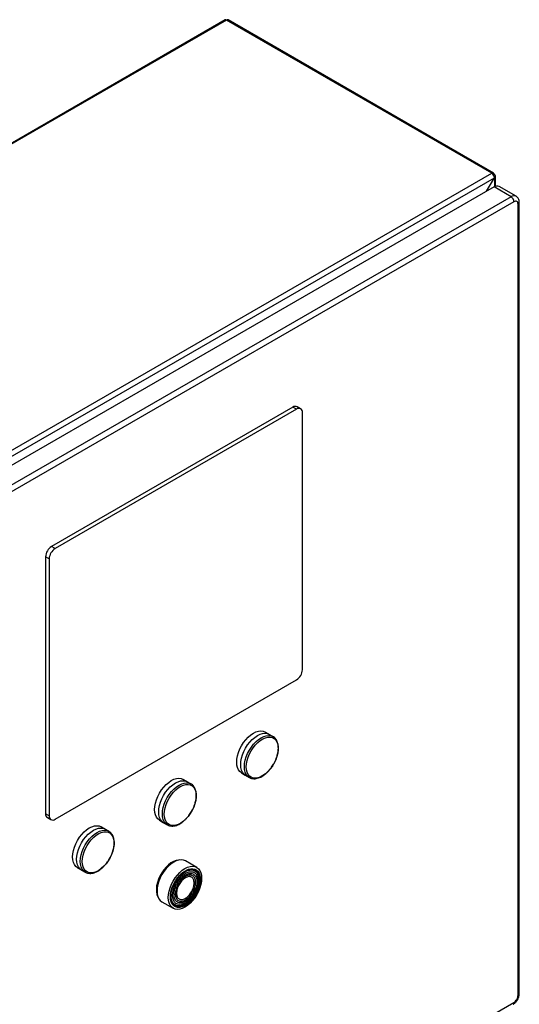
# Model space of a CAD drawing. Extents: x 0.4 to 10.6, y 0.4 to 8.1.
# Drawn here: x 4.3 to 4.7, y 6.3 to 7.1 of the extents above; entities that cross this region are included whole.
import ezdxf

# ---------------------------------------------------------------- set-up
doc = ezdxf.new("R2010")
doc.units = 0
doc.linetypes.add('SLD-SOLID', pattern=[0])
doc.layers.get('0').update_dxf_attribs({"linetype": 'CONTINUOUS'})

msp = doc.modelspace()

# ---------------------------------------------------------------- linework, layer by layer
at = {"color": 7, "linetype": 'SLD-SOLID'}
for p, q in [((4.45016, 7.11737), (3.89747, 6.7983)), ((4.45105, 7.11728), (3.89836, 6.79822)), ((4.66119, 6.99597), (4.45105, 7.11728)), ((4.66264, 6.99611), (4.45249, 7.11742)), ((4.1085, 6.6769), (4.66119, 6.99597)), ((4.66264, 6.99444), (4.66323, 6.99479)), ((4.11054, 6.67337), (4.66323, 6.99243)), ((4.65702, 6.98166), (4.66323, 6.99243)), ((4.66408, 6.98561), (4.66408, 6.99361)), ((4.66296, 6.98509), (4.12047, 6.67192)), ((4.67641, 6.97732), (4.66296, 6.98509)), ((4.68035, 6.97771), (4.66689, 6.98548)), ((4.67641, 6.97732), (4.13393, 6.66415)), ((4.67873, 6.9733), (4.13625, 6.66013)), ((4.68198, 6.34499), (4.68198, 6.97143)), ((4.68294, 6.34632), (4.68294, 6.97277)), ((4.50381, 6.81071), (4.31265, 6.70035)), ((4.5066, 6.8091), (4.31543, 6.69875)), ((4.5066, 6.8091), (4.50381, 6.81071)), ((4.50988, 6.80943), (4.50709, 6.81103)), ((4.51123, 6.60282), (4.51123, 6.80642)), ((4.31543, 6.69875), (4.31265, 6.70035)), ((4.3108, 6.69071), (4.30801, 6.69232)), ((4.30801, 6.69232), (4.30801, 6.48872)), ((4.3108, 6.69071), (4.3108, 6.48711)), ((4.31543, 6.48443), (4.5066, 6.59479)), ((4.48471, 6.55175), (4.48179, 6.55343)), ((4.48796, 6.54988), (4.48504, 6.55157)), ((4.48782, 6.54996), (4.48796, 6.54988)), ((4.4631, 6.52106), (4.46602, 6.51938)), ((4.46634, 6.51918), (4.46926, 6.51749)), ((4.41975, 6.51425), (4.41683, 6.51593)), ((4.423, 6.51238), (4.42009, 6.51407)), ((4.42286, 6.51246), (4.423, 6.51238)), ((4.46944, 6.51739), (4.46926, 6.51749)), ((4.3108, 6.48711), (4.30801, 6.48872)), ((4.30937, 6.48571), (4.31215, 6.48411)), ((4.39815, 6.48356), (4.40106, 6.48188)), ((4.40139, 6.48168), (4.4043, 6.47999)), ((4.40448, 6.47989), (4.4043, 6.47999)), ((4.35479, 6.47675), (4.35188, 6.47843)), ((4.35805, 6.47488), (4.35513, 6.47657)), ((4.35791, 6.47496), (4.35805, 6.47488)), ((4.42761, 6.44628), (4.41874, 6.45141)), ((4.33319, 6.44606), (4.3361, 6.44438)), ((4.33643, 6.44418), (4.33935, 6.44249)), ((4.33952, 6.4424), (4.33935, 6.44249)), ((4.40004, 6.41902), (4.40892, 6.41389)), ((4.13625, 6.02619), (4.67873, 6.33936))]:
    msp.add_line(p, q, dxfattribs=at)
at = {"color": 8, "linetype": 'SLD-SOLID'}
msp.add_line((4.66323, 6.99243), (4.66323, 6.98524), dxfattribs=at)
at = {"color": 7, "linetype": 'SLD-SOLID', "flags": 128}
for points in [[(4.4631, 6.52106), (4.4631, 6.52106), (4.46175, 6.5221), (4.46067, 6.52352), (4.45988, 6.52527), (4.45939, 6.52732), (4.45923, 6.52962), (4.45939, 6.5321), (4.45988, 6.53471), (4.46067, 6.53738), (4.46175, 6.54004), (4.4631, 6.54264), (4.46468, 6.54511), (4.46645, 6.54738), (4.46836, 6.5494), (4.47038, 6.55112), (4.47245, 6.55251), (4.47451, 6.55351), (4.47653, 6.55412), (4.47845, 6.55431), (4.48021, 6.55408), (4.48179, 6.55343)], [(4.46634, 6.51918), (4.46634, 6.51918), (4.465, 6.52022), (4.46391, 6.52164), (4.46312, 6.52339), (4.46263, 6.52544), (4.46247, 6.52774), (4.46263, 6.53022), (4.46312, 6.53283), (4.46391, 6.5355), (4.465, 6.53817), (4.46634, 6.54077), (4.46792, 6.54324), (4.46969, 6.54551), (4.47161, 6.54753), (4.47363, 6.54926), (4.47569, 6.55064), (4.47776, 6.55165), (4.47978, 6.55225), (4.4817, 6.55244), (4.48347, 6.55221), (4.48504, 6.55157)], [(4.46686, 6.5259), (4.46702, 6.52833), (4.46751, 6.53089), (4.4683, 6.53351), (4.46939, 6.53612), (4.47074, 6.53865), (4.47231, 6.54104), (4.47407, 6.54323), (4.47597, 6.54516), (4.47796, 6.54677), (4.47999, 6.54804), (4.48201, 6.54892), (4.48396, 6.5494), (4.48579, 6.54945), (4.48746, 6.54908), (4.48893, 6.5483), (4.49015, 6.54713), (4.49109, 6.5456), (4.49173, 6.54375), (4.49206, 6.54162), (4.49206, 6.53927), (4.49173, 6.53677), (4.49109, 6.53418), (4.49015, 6.53155), (4.48893, 6.52897), (4.48746, 6.5265), (4.48579, 6.52421), (4.48396, 6.52214), (4.48201, 6.52036), (4.47999, 6.51892), (4.47796, 6.51784), (4.47597, 6.51716), (4.47407, 6.51689), (4.47231, 6.51705), (4.47074, 6.51763), (4.46939, 6.5186), (4.4683, 6.51996), (4.46751, 6.52166), (4.46702, 6.52366), (4.46686, 6.5259)], [(4.39815, 6.48356), (4.39814, 6.48356), (4.3968, 6.48461), (4.39571, 6.48602), (4.39492, 6.48778), (4.39444, 6.48982), (4.39427, 6.49212), (4.39444, 6.4946), (4.39492, 6.49721), (4.39571, 6.49988), (4.3968, 6.50254), (4.39814, 6.50514), (4.39972, 6.50761), (4.40149, 6.50988), (4.40341, 6.5119), (4.40542, 6.51363), (4.40749, 6.51501), (4.40956, 6.51601), (4.41157, 6.51662), (4.41349, 6.51681), (4.41526, 6.51658), (4.41683, 6.51593)], [(4.40139, 6.48168), (4.40139, 6.48168), (4.40004, 6.48272), (4.39895, 6.48414), (4.39816, 6.48589), (4.39768, 6.48794), (4.39751, 6.49024), (4.39768, 6.49272), (4.39816, 6.49533), (4.39895, 6.498), (4.40004, 6.50067), (4.40139, 6.50327), (4.40296, 6.50574), (4.40473, 6.50801), (4.40665, 6.51004), (4.40867, 6.51176), (4.41074, 6.51314), (4.41281, 6.51415), (4.41482, 6.51475), (4.41674, 6.51494), (4.41851, 6.51471), (4.42009, 6.51407)], [(4.4019, 6.4884), (4.40207, 6.49083), (4.40255, 6.49339), (4.40335, 6.49601), (4.40443, 6.49862), (4.40578, 6.50115), (4.40735, 6.50354), (4.40911, 6.50573), (4.41101, 6.50766), (4.413, 6.50928), (4.41503, 6.51054), (4.41705, 6.51142), (4.419, 6.5119), (4.42083, 6.51195), (4.42251, 6.51158), (4.42397, 6.5108), (4.42519, 6.50963), (4.42613, 6.5081), (4.42678, 6.50625), (4.4271, 6.50412), (4.4271, 6.50178), (4.42678, 6.49927), (4.42613, 6.49668), (4.42519, 6.49405), (4.42397, 6.49147), (4.42251, 6.489), (4.42083, 6.48671), (4.419, 6.48464), (4.41705, 6.48286), (4.41503, 6.48142), (4.413, 6.48034), (4.41101, 6.47966), (4.40911, 6.47939), (4.40735, 6.47955), (4.40578, 6.48013), (4.40443, 6.48111), (4.40335, 6.48246), (4.40255, 6.48416), (4.40207, 6.48616), (4.4019, 6.4884)], [(4.33319, 6.44606), (4.33319, 6.44606), (4.33184, 6.44711), (4.33076, 6.44852), (4.32996, 6.45028), (4.32948, 6.45233), (4.32932, 6.45462), (4.32948, 6.4571), (4.32996, 6.45971), (4.33076, 6.46238), (4.33184, 6.46505), (4.33319, 6.46764), (4.33476, 6.47011), (4.33653, 6.47238), (4.33845, 6.4744), (4.34046, 6.47613), (4.34253, 6.47751), (4.3446, 6.47851), (4.34662, 6.47912), (4.34853, 6.47931), (4.3503, 6.47908), (4.35188, 6.47843)], [(4.33643, 6.44418), (4.33643, 6.44418), (4.33508, 6.44522), (4.334, 6.44664), (4.3332, 6.44839), (4.33272, 6.45044), (4.33256, 6.45274), (4.33272, 6.45522), (4.3332, 6.45783), (4.334, 6.4605), (4.33508, 6.46317), (4.33643, 6.46577), (4.33801, 6.46824), (4.33978, 6.47051), (4.34169, 6.47254), (4.34371, 6.47426), (4.34578, 6.47564), (4.34785, 6.47665), (4.34987, 6.47725), (4.35178, 6.47744), (4.35355, 6.47721), (4.35513, 6.47657)], [(4.33694, 6.4509), (4.33711, 6.45333), (4.33759, 6.45589), (4.33839, 6.45851), (4.33948, 6.46112), (4.34082, 6.46365), (4.3424, 6.46604), (4.34416, 6.46823), (4.34605, 6.47016), (4.34804, 6.47178), (4.35007, 6.47304), (4.35209, 6.47392), (4.35404, 6.4744), (4.35588, 6.47445), (4.35755, 6.47408), (4.35901, 6.47331), (4.36023, 6.47213), (4.36118, 6.4706), (4.36182, 6.46875), (4.36215, 6.46662), (4.36215, 6.46428), (4.36182, 6.46177), (4.36118, 6.45918), (4.36023, 6.45656), (4.35901, 6.45398), (4.35755, 6.45151), (4.35588, 6.44921), (4.35404, 6.44714), (4.35209, 6.44536), (4.35007, 6.44392), (4.34804, 6.44284), (4.34605, 6.44216), (4.34416, 6.4419), (4.3424, 6.44205), (4.34082, 6.44263), (4.33948, 6.44361), (4.33839, 6.44496), (4.33759, 6.44666), (4.33711, 6.44866), (4.33694, 6.4509)], [(4.41374, 6.45214), (4.41317, 6.45211), (4.41125, 6.45174), (4.40924, 6.45097), (4.40722, 6.44979), (4.40522, 6.44826), (4.40329, 6.44641), (4.4015, 6.44429), (4.39988, 6.44195), (4.39847, 6.43945), (4.39732, 6.43686), (4.39645, 6.43424), (4.39589, 6.43167), (4.39564, 6.4292), (4.39573, 6.42691), (4.39613, 6.42485), (4.39685, 6.42307), (4.39691, 6.42297)], [(4.41874, 6.45141), (4.41716, 6.45205), (4.41539, 6.45228), (4.41348, 6.45209), (4.41146, 6.45149), (4.40939, 6.45048), (4.40732, 6.4491), (4.4053, 6.44737), (4.40339, 6.44535), (4.40162, 6.44308), (4.40004, 6.44061), (4.39869, 6.43801), (4.39761, 6.43534), (4.39681, 6.43267), (4.39633, 6.43006), (4.39617, 6.42758)], [(4.40504, 6.42245), (4.4052, 6.42494), (4.40569, 6.42755), (4.40648, 6.43022), (4.40757, 6.43289), (4.40891, 6.43549), (4.41049, 6.43795), (4.41226, 6.44023), (4.41418, 6.44225), (4.4162, 6.44398), (4.41827, 6.44536), (4.42033, 6.44636), (4.42235, 6.44697), (4.42427, 6.44716), (4.42604, 6.44693), (4.42762, 6.44628), (4.42896, 6.44524), (4.43005, 6.44382), (4.43084, 6.44207), (4.43133, 6.44002), (4.43149, 6.43772), (4.43133, 6.43524), (4.43084, 6.43263), (4.43005, 6.42996), (4.42896, 6.42729), (4.42762, 6.42469), (4.42604, 6.42222), (4.42427, 6.41995), (4.42235, 6.41792), (4.42033, 6.4162), (4.41827, 6.41482), (4.4162, 6.41381), (4.41418, 6.41321), (4.41226, 6.41302), (4.41049, 6.41325), (4.40891, 6.41389), (4.40757, 6.41494), (4.40648, 6.41635), (4.40569, 6.41811), (4.4052, 6.42016), (4.40504, 6.42245)], [(4.40678, 6.423), (4.40695, 6.42542), (4.40746, 6.42796), (4.40829, 6.43056), (4.40942, 6.43314), (4.41081, 6.43563), (4.41243, 6.43795), (4.41423, 6.44003), (4.41616, 6.44183), (4.41816, 6.44327), (4.42017, 6.44434), (4.42214, 6.44499), (4.42401, 6.4452), (4.42573, 6.44497), (4.42724, 6.4443), (4.42851, 6.44322), (4.42949, 6.44176), (4.43016, 6.43995), (4.4305, 6.43786), (4.4305, 6.43553), (4.43016, 6.43304), (4.42949, 6.43046), (4.42851, 6.42786), (4.42724, 6.42532), (4.42573, 6.42291), (4.42401, 6.42069), (4.42214, 6.41875), (4.42017, 6.41712), (4.41816, 6.41586), (4.41616, 6.415), (4.41423, 6.41457), (4.41243, 6.41458), (4.41081, 6.41503), (4.40942, 6.4159), (4.40829, 6.41718), (4.40746, 6.41882), (4.40695, 6.42078), (4.40678, 6.423)], [(4.40701, 6.42103), (4.40745, 6.41945), (4.40825, 6.41787), (4.40934, 6.41663), (4.41068, 6.41579), (4.41224, 6.41536), (4.41398, 6.41535), (4.41584, 6.41576), (4.41777, 6.41659), (4.41971, 6.41781), (4.42161, 6.41938), (4.42341, 6.42126), (4.42507, 6.42339), (4.42653, 6.42571), (4.42775, 6.42817), (4.4287, 6.43067), (4.42934, 6.43316), (4.42967, 6.43556), (4.42967, 6.43781), (4.42934, 6.43983), (4.4287, 6.44157), (4.42775, 6.44299), (4.42653, 6.44403), (4.42507, 6.44467), (4.42341, 6.44489), (4.42161, 6.44469), (4.42048, 6.44436)], [(4.40733, 6.42365), (4.4075, 6.42596), (4.408, 6.4284), (4.40881, 6.43088), (4.40992, 6.43334), (4.41128, 6.4357), (4.41285, 6.43788), (4.4146, 6.43983), (4.41646, 6.44147), (4.41837, 6.44278), (4.42029, 6.44369), (4.42215, 6.44419), (4.42389, 6.44425), (4.42547, 6.44389), (4.42683, 6.4431), (4.42793, 6.44192), (4.42875, 6.44038), (4.42925, 6.43852), (4.42941, 6.4364), (4.42925, 6.43409), (4.42875, 6.43165), (4.42793, 6.42917), (4.42683, 6.42671), (4.42547, 6.42436), (4.42389, 6.42217), (4.42215, 6.42023), (4.42029, 6.41858), (4.41837, 6.41728), (4.41646, 6.41636), (4.4146, 6.41587), (4.41285, 6.4158), (4.41128, 6.41616), (4.40992, 6.41695), (4.40881, 6.41813), (4.408, 6.41968), (4.4075, 6.42154), (4.40733, 6.42365)], [(4.40854, 6.4241), (4.40871, 6.42633), (4.40922, 6.42868), (4.41004, 6.43108), (4.41116, 6.43343), (4.41253, 6.43567), (4.41411, 6.43771), (4.41584, 6.43948), (4.41766, 6.44092), (4.41952, 6.442), (4.42134, 6.44265), (4.42307, 6.44288), (4.42465, 6.44266), (4.42602, 6.44201), (4.42714, 6.44095), (4.42797, 6.43951), (4.42848, 6.43774), (4.42865, 6.4357), (4.42848, 6.43347), (4.42797, 6.43112), (4.42714, 6.42872), (4.42602, 6.42637), (4.42465, 6.42413), (4.42307, 6.42209), (4.42134, 6.42032), (4.41952, 6.41887), (4.41766, 6.4178), (4.41584, 6.41714), (4.41411, 6.41692), (4.41253, 6.41714), (4.41116, 6.41779), (4.41004, 6.41885), (4.40922, 6.42029), (4.40871, 6.42206), (4.40854, 6.4241)], [(4.41002, 6.41583), (4.41056, 6.41556), (4.41215, 6.41512), (4.41391, 6.41511), (4.4158, 6.41553), (4.41776, 6.41637), (4.41973, 6.41761), (4.42166, 6.41921), (4.4235, 6.42111), (4.42518, 6.42328), (4.42666, 6.42564), (4.4279, 6.42813), (4.42887, 6.43068), (4.42952, 6.43321), (4.42986, 6.43565), (4.42986, 6.43793), (4.42952, 6.43999), (4.42887, 6.44176), (4.4279, 6.4432), (4.42666, 6.44425), (4.42649, 6.44436)], [(4.43013, 6.43668), (4.42996, 6.43886), (4.42947, 6.44078), (4.42865, 6.44239), (4.42755, 6.44364), (4.42618, 6.4445), (4.42459, 6.44494), (4.42283, 6.44495), (4.42094, 6.44452), (4.41898, 6.44368), (4.41701, 6.44245), (4.41507, 6.44085), (4.41379, 6.43955)], [(4.40783, 6.42923), (4.40721, 6.42684), (4.40688, 6.4244), (4.40688, 6.42212), (4.40721, 6.42007), (4.40787, 6.4183), (4.40884, 6.41686), (4.41008, 6.4158), (4.41156, 6.41515), (4.41324, 6.41493), (4.41507, 6.41513), (4.41701, 6.41577), (4.41898, 6.41681), (4.42094, 6.41823), (4.42283, 6.41999), (4.42459, 6.42203), (4.42618, 6.42431), (4.42755, 6.42674), (4.42865, 6.42927), (4.42947, 6.43182), (4.42996, 6.43431), (4.43013, 6.43668), (4.43013, 6.43668)], [(4.39617, 6.42758), (4.39633, 6.42528), (4.39681, 6.42323), (4.39761, 6.42148), (4.39869, 6.42006), (4.40004, 6.41902), (4.40004, 6.41902)]]:
    msp.add_lwpolyline(points, dxfattribs=at)
at = {"color": 8, "linetype": 'SLD-SOLID', "flags": 128}
for points in [[(4.46926, 6.51749), (4.46926, 6.51749), (4.46791, 6.51854), (4.46683, 6.51995), (4.46604, 6.52171), (4.46555, 6.52376), (4.46539, 6.52605), (4.46555, 6.52854), (4.46604, 6.53115), (4.46683, 6.53382), (4.46791, 6.53649), (4.46926, 6.53909), (4.47084, 6.54155), (4.47261, 6.54383), (4.47453, 6.54585), (4.47654, 6.54757), (4.47861, 6.54896), (4.48068, 6.54996), (4.4827, 6.55057), (4.48461, 6.55076), (4.48638, 6.55053), (4.48782, 6.54996)], [(4.4043, 6.47999), (4.4043, 6.47999), (4.40296, 6.48104), (4.40187, 6.48245), (4.40108, 6.48421), (4.40059, 6.48626), (4.40043, 6.48855), (4.40059, 6.49104), (4.40108, 6.49365), (4.40187, 6.49632), (4.40296, 6.49899), (4.4043, 6.50159), (4.40588, 6.50405), (4.40765, 6.50633), (4.40957, 6.50835), (4.41159, 6.51007), (4.41365, 6.51146), (4.41572, 6.51246), (4.41774, 6.51307), (4.41966, 6.51326), (4.42143, 6.51303), (4.42286, 6.51246)], [(4.33935, 6.44249), (4.33935, 6.44249), (4.338, 6.44354), (4.33691, 6.44495), (4.33612, 6.44671), (4.33564, 6.44876), (4.33547, 6.45105), (4.33564, 6.45354), (4.33612, 6.45615), (4.33691, 6.45882), (4.338, 6.46149), (4.33935, 6.46409), (4.34092, 6.46655), (4.34269, 6.46883), (4.34461, 6.47085), (4.34663, 6.47258), (4.3487, 6.47396), (4.35077, 6.47496), (4.35278, 6.47557), (4.3547, 6.47576), (4.35647, 6.47553), (4.35791, 6.47496)]]:
    msp.add_lwpolyline(points, dxfattribs=at)
at = {"color": 7, "linetype": 'SLD-SOLID'}
for centre, radius, start, end in [((4.45053, 7.11657), 0.00088, 53.90017, 114.78938), ((4.45189, 7.1161), 0.00145, 65.69288, 125.61758), ((4.66199, 6.99499), 0.00126, 350.78596, 129.20329), ((4.6588, 6.99223), 0.00444, 2.60548, 57.39452), ((4.66279, 6.99361), 0.00126, 290.78342, 69.21658), ((4.66526, 6.98187), 0.00396, 65.69288, 125.61758), ((4.6737, 6.97307), 0.00504, 2.60521, 57.39454), ((4.50573, 6.80803), 0.0033, 65.69288, 125.61758), ((4.50841, 6.80688), 0.00287, 350.78596, 129.20329), ((4.31808, 6.69186), 0.01008, 122.60548, 177.39452), ((4.32087, 6.69025), 0.01008, 122.60548, 177.39452), ((4.50116, 6.60328), 0.01008, 302.60548, 357.39452), ((4.31113, 6.48832), 0.00315, 172.74417, 235.94365), ((4.31362, 6.48665), 0.00287, 170.78596, 309.20329)]:
    msp.add_arc(centre, radius, start, end, dxfattribs=at)
at = {"color": 8, "linetype": 'SLD-SOLID'}
for centre, radius, start, end in [((4.67871, 6.9742), 0.00388, 64.85149, 126.31013), ((4.6813, 6.97293), 0.00165, 294.38414, 354.19148), ((4.67717, 6.33916), 0.00157, 304.05647, 7.25629), ((4.6813, 6.34649), 0.00165, 294.37426, 354.30474)]:
    msp.add_arc(centre, radius, start, end, dxfattribs=at)
at = {"color": 7, "linetype": 'SLD-SOLID'}
for points, knots in [([(4.68198, 6.97143), (4.68193, 6.97189), (4.68183, 6.97282), (4.68108, 6.97362), (4.68001, 6.97387), (4.67916, 6.97349), (4.67873, 6.9733)], [0, 0, 0, 0, 0.25, 0.5, 0.75, 1, 1, 1, 1]), ([(4.68293, 6.97277), (4.68292, 6.97314), (4.68289, 6.97394), (4.68257, 6.97512), (4.68198, 6.97626), (4.68122, 6.97716), (4.68059, 6.97752), (4.68033, 6.97767)], [0, 0, 0, 0, 0.188539, 0.405568, 0.625929, 0.850248, 1, 1, 1, 1]), ([(4.49105, 6.5339), (4.49117, 6.53429), (4.4915, 6.5353), (4.49186, 6.53695), (4.49215, 6.53884), (4.49225, 6.54071), (4.49216, 6.54252), (4.49188, 6.54424), (4.49138, 6.54583), (4.49066, 6.54729), (4.48969, 6.54855), (4.48872, 6.54946), (4.48801, 6.54981), (4.48778, 6.54993)], [0, 0, 0, 0, 0.055723, 0.146883, 0.241029, 0.337309, 0.435143, 0.534258, 0.634552, 0.736225, 0.839889, 0.946938, 1, 1, 1, 1]), ([(4.48844, 6.52801), (4.4889, 6.52884), (4.48953, 6.53), (4.4903, 6.53178), (4.49075, 6.53291), (4.49099, 6.53369), (4.49105, 6.5339)], [0, 0, 0, 0, 0.432415, 0.607385, 0.896013, 1, 1, 1, 1]), ([(4.48457, 6.52273), (4.48488, 6.52307), (4.48552, 6.52377), (4.48646, 6.52498), (4.48747, 6.52639), (4.4881, 6.52744), (4.48844, 6.52801)], [0, 0, 0, 0, 0.214987, 0.445381, 0.702662, 1, 1, 1, 1]), ([(4.46949, 6.51742), (4.46973, 6.51728), (4.4705, 6.51684), (4.47195, 6.51653), (4.47374, 6.51646), (4.47554, 6.51676), (4.47736, 6.51736), (4.47917, 6.51825), (4.48094, 6.51939), (4.4826, 6.52073), (4.48381, 6.52186), (4.48443, 6.52257), (4.48457, 6.52273)], [0, 0, 0, 0, 0.058908, 0.186188, 0.301164, 0.416659, 0.531652, 0.645455, 0.757374, 0.866444, 0.969709, 1, 1, 1, 1]), ([(4.42609, 6.4964), (4.42621, 6.49679), (4.42654, 6.4978), (4.42691, 6.49945), (4.42719, 6.50134), (4.42729, 6.50321), (4.42721, 6.50502), (4.42692, 6.50674), (4.42642, 6.50833), (4.4257, 6.50979), (4.42473, 6.51105), (4.42377, 6.51196), (4.42306, 6.51231), (4.42282, 6.51243)], [0, 0, 0, 0, 0.055723, 0.146883, 0.241029, 0.337309, 0.435143, 0.534258, 0.634552, 0.736225, 0.839889, 0.946938, 1, 1, 1, 1]), ([(4.42349, 6.49051), (4.42394, 6.49134), (4.42457, 6.49251), (4.42534, 6.49428), (4.42579, 6.49541), (4.42603, 6.49619), (4.42609, 6.4964)], [0, 0, 0, 0, 0.432415, 0.607385, 0.896013, 1, 1, 1, 1]), ([(4.41961, 6.48523), (4.41992, 6.48557), (4.42056, 6.48627), (4.42151, 6.48748), (4.42251, 6.48889), (4.42315, 6.48995), (4.42349, 6.49051)], [0, 0, 0, 0, 0.214987, 0.445381, 0.702662, 1, 1, 1, 1]), ([(4.40453, 6.47992), (4.40477, 6.47978), (4.40554, 6.47934), (4.40699, 6.47903), (4.40878, 6.47897), (4.41058, 6.47926), (4.41241, 6.47986), (4.41422, 6.48075), (4.41598, 6.48189), (4.41764, 6.48324), (4.41885, 6.48436), (4.41947, 6.48507), (4.41961, 6.48523)], [0, 0, 0, 0, 0.058908, 0.186188, 0.301164, 0.416659, 0.531652, 0.645455, 0.757374, 0.866444, 0.969709, 1, 1, 1, 1]), ([(4.36113, 6.4589), (4.36126, 6.45929), (4.36158, 6.4603), (4.36195, 6.46195), (4.36223, 6.46384), (4.36234, 6.46571), (4.36225, 6.46752), (4.36196, 6.46924), (4.36146, 6.47084), (4.36074, 6.47229), (4.35978, 6.47355), (4.35881, 6.47446), (4.3581, 6.47481), (4.35786, 6.47493)], [0, 0, 0, 0, 0.055723, 0.146883, 0.241029, 0.337309, 0.435143, 0.534258, 0.634552, 0.736225, 0.839889, 0.946938, 1, 1, 1, 1]), ([(4.35853, 6.45301), (4.35898, 6.45384), (4.35962, 6.45501), (4.36039, 6.45678), (4.36084, 6.45791), (4.36107, 6.4587), (4.36113, 6.4589)], [0, 0, 0, 0, 0.432415, 0.607385, 0.896013, 1, 1, 1, 1]), ([(4.35466, 6.44773), (4.35496, 6.44807), (4.35561, 6.44877), (4.35655, 6.44998), (4.35755, 6.45139), (4.35819, 6.45245), (4.35853, 6.45301)], [0, 0, 0, 0, 0.214987, 0.445381, 0.702662, 1, 1, 1, 1]), ([(4.33957, 6.44242), (4.33981, 6.44228), (4.34059, 6.44184), (4.34203, 6.44153), (4.34383, 6.44147), (4.34563, 6.44176), (4.34745, 6.44236), (4.34926, 6.44325), (4.35102, 6.44439), (4.35268, 6.44574), (4.35389, 6.44686), (4.35451, 6.44757), (4.35466, 6.44773)], [0, 0, 0, 0, 0.058908, 0.186188, 0.301164, 0.416659, 0.531652, 0.645455, 0.757374, 0.866444, 0.969709, 1, 1, 1, 1]), ([(4.67805, 6.33788), (4.67814, 6.33793), (4.67861, 6.33815), (4.67928, 6.3387), (4.68009, 6.33947), (4.68085, 6.34036), (4.6813, 6.34108), (4.68155, 6.34148)], [0, 0, 0, 0, 0.063324, 0.324341, 0.516845, 0.725854, 1, 1, 1, 1]), ([(4.67873, 6.33936), (4.67916, 6.33966), (4.68001, 6.34027), (4.68108, 6.34175), (4.68183, 6.34343), (4.68193, 6.34447), (4.68198, 6.34499)], [0, 0, 0, 0, 0.2500001, 0.5000002, 0.7500001, 1, 1, 1, 1]), ([(4.68155, 6.34148), (4.68184, 6.34204), (4.68224, 6.34282), (4.68263, 6.34401), (4.68285, 6.34502), (4.68297, 6.34585), (4.68293, 6.34628), (4.68293, 6.34632)], [0, 0, 0, 0, 0.357564, 0.49902, 0.733008, 0.973213, 1, 1, 1, 1])]:
    msp.add_open_spline(points, degree=3, knots=knots, dxfattribs=at)
for points in [[(4.40965, 6.42461), (4.40969, 6.42531), (4.40975, 6.42672), (4.41029, 6.42901), (4.41113, 6.43131), (4.41226, 6.43355), (4.41364, 6.43566), (4.41522, 6.43754), (4.41693, 6.43913), (4.4187, 6.44035), (4.42048, 6.44118), (4.42219, 6.44156), (4.42376, 6.4415), (4.42514, 6.44099), (4.42628, 6.44005), (4.42711, 6.43872), (4.42765, 6.43705), (4.42772, 6.43572), (4.42775, 6.43506)], [(4.42674, 6.43448), (4.42662, 6.43562), (4.42638, 6.43791), (4.42452, 6.43993), (4.42186, 6.44046), (4.4187, 6.43936), (4.41554, 6.43681), (4.41289, 6.43321), (4.41103, 6.42905), (4.41079, 6.42648), (4.41066, 6.42519)], [(4.42775, 6.43506), (4.42772, 6.43436), (4.42765, 6.43295), (4.42711, 6.43067), (4.42628, 6.42836), (4.42514, 6.42612), (4.42376, 6.42401), (4.42219, 6.42213), (4.42048, 6.42055), (4.4187, 6.41932), (4.41693, 6.41849), (4.41522, 6.41811), (4.41364, 6.41817), (4.41226, 6.41868), (4.41113, 6.41962), (4.41029, 6.42096), (4.40975, 6.42262), (4.40969, 6.42395), (4.40965, 6.42461)], [(4.41066, 6.42519), (4.41079, 6.42405), (4.41103, 6.42176), (4.41289, 6.41974), (4.41554, 6.41921), (4.4187, 6.42031), (4.42186, 6.42286), (4.42452, 6.42646), (4.42638, 6.43062), (4.42662, 6.43319), (4.42674, 6.43448)], [(4.41859, 6.43802), (4.41767, 6.43737), (4.41583, 6.43606), (4.4135, 6.43284), (4.41188, 6.42921), (4.41167, 6.42696), (4.41156, 6.42584)], [(4.42563, 6.43396), (4.42552, 6.43496), (4.42531, 6.43697), (4.42368, 6.43871), (4.42136, 6.43925), (4.41952, 6.43843), (4.41859, 6.43802)], [(4.41859, 6.42178), (4.41952, 6.42243), (4.42136, 6.42374), (4.42368, 6.42696), (4.42531, 6.43058), (4.42552, 6.43283), (4.42563, 6.43396)], [(4.41156, 6.42584), (4.41167, 6.42483), (4.41188, 6.42283), (4.4135, 6.42108), (4.41583, 6.42055), (4.41767, 6.42137), (4.41859, 6.42178)]]:
    msp.add_open_spline(points, degree=3, dxfattribs=at)

doc.saveas('drawing.dxf')
